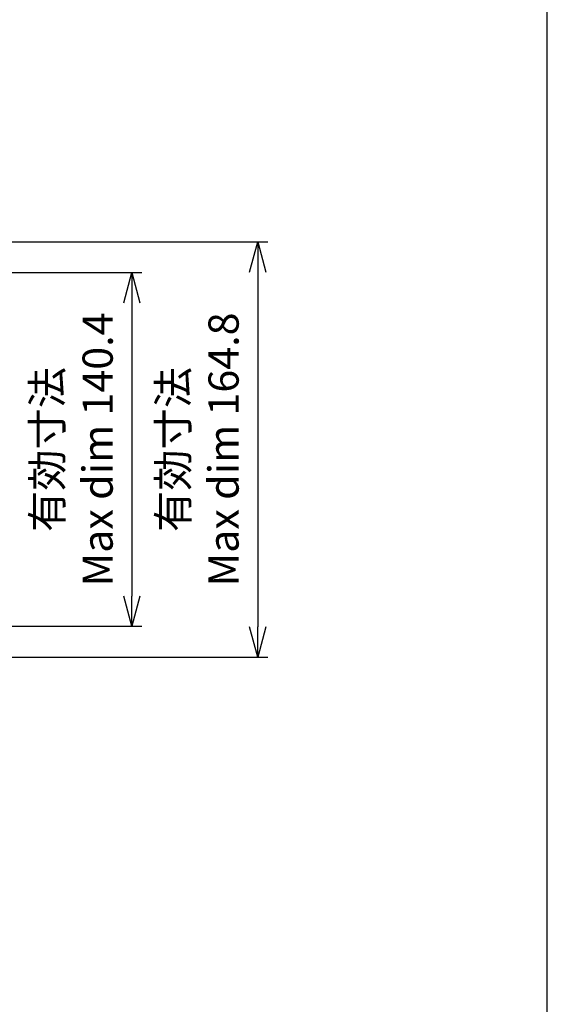
# Model space of a CAD drawing. Units: millimetres. Extents: x 0 to 3274, y 0 to 1120.
# Drawn here: x 3064 to 3274, y 291 to 682 of the extents above; entities that cross this region are included whole.
import ezdxf

# ---------------------------------------------------------------- set-up
doc = ezdxf.new("R2010")
doc.units = ezdxf.units.MM
doc.header["$LTSCALE"] = 2
doc.layers.add('AM_5', color=3, linetype='Continuous', lineweight=25)
doc.styles.get("Standard").update_dxf_attribs({"font": 'ISOCP.SHX', "bigfont": 'EXTFONT.SHX'})
doc.dimstyles.new('AM_ISO$0', dxfattribs={"dimtxt": 3.5, "dimasz": 2.5, "dimexe": 1, "dimexo": 1, "dimgap": 1.5, "dimtad": 1, "dimdsep": 46, "dimtxsty": 'STANDARD', "dimblk": 'OPEN30', "dimcen": 0, "dimclrd": 3, "dimclre": 3, "dimclrt": 2, "dimadec": 0, "dimazin": 2, "dimtp": 0.1, "dimtm": 0.1, "dimtfac": 0.71, "dimtmove": 0, "dimatfit": 3, "dimldrblk": 'OPEN30', "dimfxl": 1, "dimlwd": -1, "dimlwe": -1, "dimarcsym": 0})

# ---------------------------------------------------------------- blocks, each defined once
blk = doc.blocks.new('TK-A3')
blk.add_lwpolyline([(0, 0), (403, 0), (403, 280), (0, 280.0000000000001)], close=True)
blk = doc.blocks.new('_Open30')
at = {"color": 0, "linetype": 'ByBlock', "lineweight": -2}
for p, q in [((-1, 0.26794919), (0, 0)), ((0, 0), (-1, -0.26794919)), ((0, 0), (-1, 0))]:
    blk.add_line(p, q, dxfattribs=at)
blk = doc.blocks.new('*D85')
at = {"layer": 'AM_5', "color": 3}
for p, q in [((3047.912349745241, 581.8197419637455), (3112.999998864963, 581.8197419637455)), ((3108.999998864963, 569.8197419637456), (3108.999998864963, 453.3950353571255)), ((3047.912349745241, 441.3950353571256), (3112.999998864963, 441.3950353571256))]:
    blk.add_line(p, q, dxfattribs=at)
at = {"layer": 'Defpoints', "color": 0}
for p in [(3043.912349745241, 581.8197419637455), (3043.912349745241, 441.3950353571256), (3108.999998864963, 441.3950353571256)]:
    blk.add_point(p, dxfattribs=at)
at = {"layer": 'AM_5', "color": 3, "xscale": 12, "yscale": 12, "zscale": 12}
for p, rotation in [((3108.999998864963, 581.8197419637455), 90), ((3108.999998864963, 441.3950353571256), 270)]:
    blk.add_blockref('_Open30', p, dxfattribs=dict(at, rotation=rotation))
at = {"layer": 'AM_5', "color": 2, "insert": (3086.999998864963, 511.6073886604346), "char_height": 12, "attachment_point": 5, "rotation": 90}
blk.add_mtext('有効寸法\\PMax dim 140.4', dxfattribs=at)
blk = doc.blocks.new('*D86')
at = {"layer": 'AM_5', "color": 3}
for p, q in [((3035.725239024825, 594.0173906058658), (3162.999998864977, 594.0173906058658)), ((3158.999998864977, 582.0173906058658), (3158.999998864977, 441.1973906058658)), ((3035.725239013829, 429.1973906058658), (3162.999998864977, 429.1973906058658))]:
    blk.add_line(p, q, dxfattribs=at)
at = {"layer": 'Defpoints', "color": 0}
for p in [(3031.725239024825, 594.0173906058658), (3031.725239013829, 429.1973906058658), (3158.999998864977, 429.1973906058658)]:
    blk.add_point(p, dxfattribs=at)
at = {"layer": 'AM_5', "color": 3, "xscale": 12, "yscale": 12, "zscale": 12}
for p, rotation in [((3158.999998864977, 594.0173906058658), 90), ((3158.999998864977, 429.1973906058658), 270)]:
    blk.add_blockref('_Open30', p, dxfattribs=dict(at, rotation=rotation))
at = {"layer": 'AM_5', "color": 2, "insert": (3136.999998864976, 511.6073906058649), "char_height": 12, "attachment_point": 5, "rotation": 90}
blk.add_mtext('有効寸法\\PMax dim 164.8', dxfattribs=at)

msp = doc.modelspace()

# ---------------------------------------------------------------- block references
at = {"lineweight": 0, "xscale": 4, "yscale": 4, "zscale": 4}
msp.add_blockref('TK-A3', (1662, 0), dxfattribs=at)

# ---------------------------------------------------------------- dimensions: what is measured, and where the dimension line sits
at = {"layer": 'AM_5'}
for base, p1, p2, picture, middle in [((3158.999998864977, 429.1973906058658), (3031.725239024825, 594.0173906058657), (3031.725239013828, 429.1973906058656), '*D86', (3136.999998864976, 511.6073906058649)), ((3108.999998864963, 441.3950353571256), (3043.91234974524, 581.8197419637454), (3043.91234974524, 441.3950353571253), '*D85', (3086.999998864963, 511.6073886604346))]:
    dim = msp.add_linear_dim(base=base, p1=p1, p2=p2, angle=90, text='有効寸法\\PMax dim <>', dimstyle='AM_ISO$0', override={"dimscale": 4, "dimtxt": 3, "dimasz": 3, "dimdec": 1}, dxfattribs=at)
    dim.commit()
    dim.dimension.update_dxf_attribs({"geometry": picture, "text_midpoint": middle})

doc.saveas('drawing.dxf')
